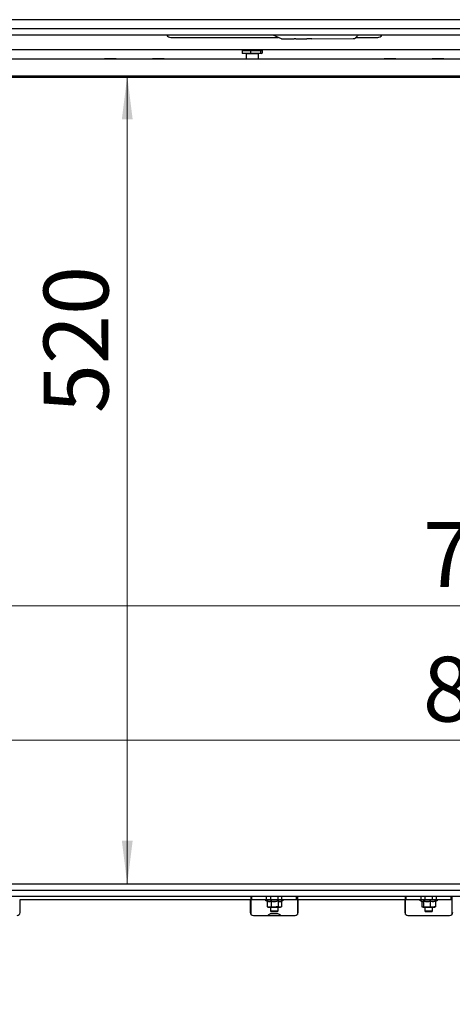
# Model space of a CAD drawing. Units: millimetres. Extents: x 179 to 2802, y 92 to 4002.
# Drawn here: x 807 to 1087, y 2141 to 2779 of the extents above; entities that cross this region are included whole.
import ezdxf

# ---------------------------------------------------------------- set-up
doc = ezdxf.new("R2010")
doc.units = ezdxf.units.MM
doc.styles.add('SLDTEXTSTYLE4', font='TXT', dxfattribs={"width": 0.75})
doc.dimstyles.new('SLDDIMSTYLE0', dxfattribs={"dimtxt": 42, "dimasz": 28, "dimexe": 0, "dimexo": 0.0625, "dimgap": 10.5, "dimtad": 1, "dimdec": 0, "dimrnd": 1e-09, "dimzin": 12, "dimdsep": 46, "dimtxsty": 'SLDTEXTSTYLE4', "dimsah": 1, "dimcen": 0.09, "dimadec": 0, "dimazin": 3, "dimtfac": 1, "dimtofl": 0, "dimtmove": 0, "dimatfit": 3, "dimfxl": 0, "dimfrac": 2, "dimtolj": 1, "dimtzin": 12, "dimarcsym": 0})

# ---------------------------------------------------------------- blocks, each defined once
blk = doc.blocks.new('_D_2')
at = {"color": 7, "linetype": 'Continuous', "lineweight": 18, "ltscale": 196}
for p, q in [((1554.03, 2258.12), (1554.03, 1800.12)), ((412.53, 2133.12), (412.53, 1800.12)), ((412.53, 1814.12), (1554.03, 1814.12))]:
    blk.add_line(p, q, dxfattribs=at)
for points in [[(412.53, 1814.12), (440.53, 1810.62), (440.53, 1817.62)], [(1554.03, 1814.12), (1526.03, 1817.62), (1526.03, 1810.62)]]:
    blk.add_solid(points, dxfattribs=at)
at = {"color": 7, "linetype": 'Continuous', "lineweight": 18, "ltscale": 196, "insert": (901.24, 1868.26), "char_height": 42, "attachment_point": 1, "style": 'SLDTEXTSTYLE4'}
blk.add_mtext('1142', dxfattribs=at)
blk = doc.blocks.new('_D_3')
at = {"color": 7, "linetype": 'Continuous', "lineweight": 18, "ltscale": 196}
blk.add_line((876.38, 2742.62), (876.38, 2219.12), dxfattribs=at)
for points in [[(876.38, 2742.62), (872.88, 2714.62), (879.88, 2714.62)], [(876.38, 2219.12), (879.88, 2247.12), (872.88, 2247.12)]]:
    blk.add_solid(points, dxfattribs=at)
at = {"color": 7, "linetype": 'Continuous', "lineweight": 18, "ltscale": 196, "insert": (822.24, 2524.15), "char_height": 42, "attachment_point": 1, "rotation": 90, "style": 'SLDTEXTSTYLE4'}
blk.add_mtext('520', dxfattribs=at)
blk = doc.blocks.new('_D_4')
at = {"color": 7, "linetype": 'Continuous', "lineweight": 18, "ltscale": 196}
blk.add_line((587.43, 2399.42), (1355.63, 2399.42), dxfattribs=at)
for points in [[(587.43, 2399.42), (615.43, 2395.92), (615.43, 2402.92)], [(1355.63, 2399.42), (1327.63, 2402.92), (1327.63, 2395.92)]]:
    blk.add_solid(points, dxfattribs=at)
at = {"color": 7, "linetype": 'Continuous', "lineweight": 18, "ltscale": 196, "insert": (1067.73, 2453.56), "char_height": 42, "attachment_point": 1, "style": 'SLDTEXTSTYLE4'}
blk.add_mtext('768', dxfattribs=at)
blk = doc.blocks.new('_D_6')
at = {"color": 7, "linetype": 'Continuous', "lineweight": 18, "ltscale": 196}
blk.add_line((1371.53, 2312.18), (571.53, 2312.18), dxfattribs=at)
for points in [[(571.53, 2312.18), (599.53, 2308.68), (599.53, 2315.68)], [(1371.53, 2312.18), (1343.53, 2315.68), (1343.53, 2308.68)]]:
    blk.add_solid(points, dxfattribs=at)
at = {"color": 7, "linetype": 'Continuous', "lineweight": 18, "ltscale": 196, "insert": (1067.73, 2366.32), "char_height": 42, "attachment_point": 1, "style": 'SLDTEXTSTYLE4'}
blk.add_mtext('800', dxfattribs=at)

msp = doc.modelspace()

# ---------------------------------------------------------------- linework, layer by layer
at = {"linetype": 'Continuous', "lineweight": 25, "ltscale": 14}
for p, q in [((1378.03, 2779.12), (565.03, 2779.12)), ((1375.53, 2773.12), (567.53, 2773.12)), ((1375.53, 2769.12), (567.53, 2769.12)), ((976.24, 2766.64), (970.86, 2769.12)), ((1025.55, 2769.12), (1025.34, 2768.69)), ((904.53, 2767.62), (974.11, 2767.62)), ((976.24, 2766.64), (984.36, 2766.67)), ((985.49, 2766.68), (984.36, 2766.67)), ((985.49, 2766.68), (992.67, 2766.71)), ((995.93, 2766.72), (992.67, 2766.71)), ((995.93, 2766.72), (1022.58, 2766.83)), ((1024.59, 2767.62), (1038.53, 2767.62)), ((1371.53, 2759.62), (571.53, 2759.62)), ((950.85, 2759.12), (950.85, 2757.46)), ((950.85, 2759.12), (956.21, 2759.12)), ((950.85, 2757.46), (953.53, 2757.12)), ((951.41, 2757.12), (950.85, 2757.46)), ((953.53, 2757.12), (951.33, 2757.12)), ((953.43, 2757.12), (953.33, 2757.02)), ((953.33, 2757.02), (953.33, 2753.62)), ((961.33, 2757.02), (953.33, 2757.02)), ((953.53, 2757.12), (956.21, 2757.46)), ((959.45, 2757.12), (953.53, 2757.12)), ((953.83, 2759.62), (953.83, 2759.32)), ((956.21, 2759.12), (956.21, 2757.46)), ((956.21, 2759.12), (962.69, 2759.12)), ((956.21, 2757.46), (959.45, 2757.12)), ((959.45, 2757.12), (962.69, 2757.46)), ((963.25, 2757.12), (959.45, 2757.12)), ((960.83, 2759.32), (960.83, 2759.62)), ((961.33, 2757.02), (961.23, 2757.12)), ((961.33, 2753.62), (961.33, 2757.02)), ((962.69, 2759.12), (962.69, 2757.46)), ((962.69, 2759.12), (963.81, 2759.12)), ((962.69, 2757.46), (963.25, 2757.12)), ((963.25, 2757.12), (963.81, 2757.46)), ((963.81, 2759.12), (963.81, 2757.46)), ((1364.43, 2753.62), (578.63, 2753.62)), ((861.77, 2753.87), (861.77, 2753.62)), ((861.77, 2753.87), (865.53, 2753.87)), ((865.53, 2753.87), (869.3, 2753.87)), ((869.3, 2753.62), (869.3, 2753.87)), ((892.77, 2753.87), (892.77, 2753.62)), ((892.77, 2753.87), (896.53, 2753.87)), ((896.53, 2753.87), (900.3, 2753.87)), ((900.3, 2753.62), (900.3, 2753.87)), ((1042.77, 2753.87), (1042.77, 2753.62)), ((1042.77, 2753.87), (1046.53, 2753.87)), ((1046.53, 2753.87), (1050.3, 2753.87)), ((1050.3, 2753.62), (1050.3, 2753.87)), ((1073.77, 2753.87), (1073.77, 2753.62)), ((1073.77, 2753.87), (1077.53, 2753.87)), ((1077.53, 2753.87), (1081.3, 2753.87)), ((1081.3, 2753.62), (1081.3, 2753.87)), ((587.43, 2741.92), (1355.63, 2741.92)), ((1355.43, 2742.62), (587.63, 2742.62)), ((567.53, 2219.12), (1375.53, 2219.12)), ((567.53, 2215.12), (1375.53, 2215.12)), ((576.53, 2211.12), (1366.53, 2211.12)), ((807.03, 2200.62), (807.03, 2209.12)), ((807.03, 2209.12), (956.03, 2209.12)), ((956.03, 2209.12), (956.03, 2200.62)), ((956.53, 2207.62), (956.53, 2211.12)), ((956.53, 2209.12), (957.03, 2209.12)), ((956.53, 2199.3), (956.53, 2207.62)), ((957.03, 2209.12), (957.03, 2211.12)), ((957.03, 2209.12), (966.53, 2209.12)), ((965.63, 2209.12), (965.63, 2208.62)), ((965.63, 2208.62), (966.92, 2207.87)), ((971.89, 2208.62), (965.63, 2208.62)), ((966.53, 2209.12), (966.53, 2211.12)), ((966.53, 2209.12), (971.89, 2209.12)), ((966.92, 2207.88), (966.92, 2204.34)), ((969.03, 2211.12), (969.03, 2209.12)), ((969.47, 2207.88), (969.47, 2204.34)), ((971.89, 2209.12), (976.53, 2209.12)), ((977.43, 2208.62), (971.89, 2208.62)), ((974.03, 2209.12), (974.03, 2211.12)), ((974.08, 2207.88), (974.08, 2204.34)), ((976.02, 2207.81), (977.43, 2208.62)), ((976.14, 2207.87), (976.14, 2204.34)), ((976.53, 2209.12), (976.53, 2211.12)), ((976.53, 2209.12), (986.03, 2209.12)), ((977.43, 2208.62), (977.43, 2209.12)), ((986.03, 2209.12), (986.03, 2211.12)), ((986.03, 2209.12), (986.53, 2209.12)), ((986.53, 2211.12), (986.53, 2207.62)), ((986.53, 2207.62), (986.53, 2199.3)), ((987.03, 2200.62), (987.03, 2209.12)), ((987.03, 2209.12), (1056.03, 2209.12)), ((1056.03, 2209.12), (1056.03, 2200.62)), ((1056.53, 2207.62), (1056.53, 2211.12)), ((1056.53, 2209.12), (1057.03, 2209.12)), ((1056.53, 2199.3), (1056.53, 2207.62)), ((1057.03, 2209.12), (1057.03, 2211.12)), ((1057.03, 2209.12), (1066.53, 2209.12)), ((1065.63, 2209.12), (1065.63, 2208.62)), ((1065.63, 2208.62), (1067.53, 2207.52)), ((1075.53, 2208.62), (1065.63, 2208.62)), ((1066.53, 2209.12), (1066.53, 2211.12)), ((1066.53, 2209.12), (1075.53, 2209.12)), ((1067.12, 2207.76), (1067.12, 2204.34)), ((1068.13, 2207.88), (1068.13, 2204.34)), ((1069.03, 2211.12), (1069.03, 2209.12)), ((1072.54, 2207.88), (1072.54, 2204.34)), ((1074.03, 2209.12), (1074.03, 2211.12)), ((1075.53, 2209.12), (1076.53, 2209.12)), ((1077.43, 2208.62), (1075.53, 2208.62)), ((1075.94, 2207.76), (1077.43, 2208.62)), ((1075.94, 2207.88), (1075.94, 2204.34)), ((1076.53, 2209.12), (1076.53, 2211.12)), ((1076.53, 2209.12), (1086.03, 2209.12)), ((1077.43, 2208.62), (1077.43, 2209.12)), ((1086.03, 2209.12), (1086.03, 2211.12)), ((1086.03, 2209.12), (1086.53, 2209.12)), ((1086.53, 2211.12), (1086.53, 2207.62)), ((1086.53, 2207.62), (1086.53, 2199.3)), ((966.9, 2204.35), (967.53, 2204.12)), ((968.19, 2204.12), (966.92, 2204.34)), ((966.92, 2204.34), (967.06, 2204.31)), ((967.53, 2204.12), (968.19, 2204.12)), ((969.47, 2204.34), (968.19, 2204.12)), ((968.19, 2204.12), (971.77, 2204.12)), ((969.03, 2204.12), (969.03, 2201.62)), ((969.03, 2201.62), (969.53, 2201.12)), ((969.03, 2201.62), (974.03, 2201.62)), ((973.53, 2201.12), (969.53, 2201.12)), ((971.77, 2204.12), (975.11, 2204.12)), ((973.53, 2201.12), (974.03, 2201.62)), ((974.03, 2201.62), (974.03, 2204.12)), ((975.11, 2204.12), (974.08, 2204.34)), ((976.14, 2204.34), (975.11, 2204.12)), ((975.11, 2204.12), (975.53, 2204.12)), ((975.53, 2204.12), (976.16, 2204.35)), ((1067.63, 2204.12), (1067.12, 2204.34)), ((1068.13, 2204.34), (1067.63, 2204.12)), ((1067.63, 2204.12), (1070.34, 2204.12)), ((1070.34, 2204.12), (1068.13, 2204.34)), ((1069.03, 2204.12), (1069.03, 2201.62)), ((1069.03, 2201.62), (1069.53, 2201.12)), ((1069.03, 2201.62), (1071.53, 2201.62)), ((1071.53, 2201.12), (1069.53, 2201.12)), ((1072.54, 2204.34), (1070.34, 2204.12)), ((1070.34, 2204.12), (1074.24, 2204.12)), ((1071.53, 2201.62), (1074.03, 2201.62)), ((1073.53, 2201.12), (1071.53, 2201.12)), ((1073.53, 2201.12), (1074.03, 2201.62)), ((1074.03, 2201.62), (1074.03, 2204.12)), ((1074.24, 2204.12), (1075.53, 2204.12)), ((1075.43, 2204.12), (1075.94, 2204.34)), ((958.03, 2198.62), (985.03, 2198.62)), ((969.18, 2199.87), (973.88, 2199.87)), ((1058.03, 2198.62), (1085.03, 2198.62))]:
    msp.add_line(p, q, dxfattribs=at)
at = {"linetype": 'Continuous', "lineweight": 25, "ltscale": 196}
for centre, radius, start, end in [((904.53, 2770.62), 3, 210, 270), ((1038.53, 2770.62), 3, 270, 330), ((1022.56, 2769.83), 3, 270.23551, 337.61565), ((953.63, 2759.32), 0.2, 270, 0), ((961.03, 2759.32), 0.2, 180, 270), ((805.03, 2200.62), 2, 270, 0), ((958.03, 2200.62), 2, 180, 270), ((971.53, 2194.26), 6.08, 112.7397, 134.22048), ((971.53, 2194.26), 6.08, 45.77952, 67.2603), ((985.03, 2200.62), 2, 270, 0), ((1058.03, 2200.62), 2, 180, 270), ((1085.03, 2200.62), 2, 270, 0)]:
    msp.add_arc(centre, radius, start, end, dxfattribs=at)
at = {"linetype": 'Continuous', "lineweight": 25, "ltscale": 14}
for points, knots in [([(969.47, 2207.88), (969.01, 2207.69), (968.16, 2207.34), (967.31, 2207.71), (966.92, 2207.88)], [0, 0, 0, 0, 0.534709, 1, 1, 1, 1]), ([(974.08, 2207.88), (973.52, 2207.74), (972.2, 2207.42), (970.61, 2207.57), (969.66, 2207.83), (969.47, 2207.88)], [0, 0, 0, 0, 0.3677, 0.872919, 1, 1, 1, 1]), ([(976, 2207.84), (975.68, 2207.68), (975.04, 2207.36), (974.4, 2207.71), (974.08, 2207.88)], [0, 0, 0, 0, 0.501556, 1, 1, 1, 1]), ([(1068.13, 2207.88), (1067.95, 2207.66), (1067.72, 2207.38), (1067.49, 2207.6), (1067.43, 2207.65)], [0, 0, 0, 0, 0.771284, 1, 1, 1, 1]), ([(1072.54, 2207.88), (1071.75, 2207.69), (1070.28, 2207.34), (1068.82, 2207.71), (1068.13, 2207.88)], [0, 0, 0, 0, 0.5347087, 1, 1, 1, 1]), ([(1075.94, 2207.88), (1075.53, 2207.74), (1074.55, 2207.42), (1073.38, 2207.57), (1072.68, 2207.83), (1072.54, 2207.88)], [0, 0, 0, 0, 0.3677002, 0.8729192, 1, 1, 1, 1]), ([(971.77, 2204.12), (971.17, 2204.15), (970.4, 2204.18), (969.64, 2204.31), (969.47, 2204.34)], [0, 0, 0, 0, 0.773629, 1, 1, 1, 1]), ([(974.08, 2204.34), (974.05, 2204.34), (973.29, 2204.2), (972.51, 2204.16), (971.77, 2204.12)], [0, 0, 0, 0, 0.042142, 1, 1, 1, 1]), ([(1074.24, 2204.12), (1073.8, 2204.15), (1073.23, 2204.18), (1072.67, 2204.31), (1072.54, 2204.34)], [0, 0, 0, 0, 0.773629, 1, 1, 1, 1]), ([(1075.94, 2204.34), (1075.92, 2204.34), (1075.36, 2204.2), (1074.79, 2204.16), (1074.24, 2204.12)], [0, 0, 0, 0, 0.042142, 1, 1, 1, 1])]:
    msp.add_open_spline(points, degree=3, knots=knots, dxfattribs=at)

# ---------------------------------------------------------------- dimensions: what is measured, and where the dimension line sits
at = {"color": 7, "linetype": 'Continuous', "lineweight": 18, "ltscale": 14}
dim = msp.add_linear_dim(base=(876.37693931, 2219.11935868), p1=(587.63077604, 2742.61935868), p2=(567.53077604, 2219.11935868), angle=90, dimstyle='SLDDIMSTYLE0', dxfattribs=at)
dim.commit()
dim.dimension.update_dxf_attribs({"geometry": '_D_3', "text_midpoint": (876.37693931, 2570.70431315), "dimtype": 160})
for base, p1, p2, picture, middle in [((1355.63, 2399.42), (587.43, 2207.92), (1355.63, 2207.92), '_D_4', (1114.28, 2399.42)), ((571.53, 2312.18), (1371.53, 2219.12), (571.53, 2219.12), '_D_6', (1114.28, 2312.18)), ((1554.03077604, 1814.11935868), (412.53077604, 2147.11935868), (1554.03077604, 2272.11935868), '_D_2', (963.30891927, 1814.11935868))]:
    dim = msp.add_linear_dim(base=base, p1=p1, p2=p2, dimstyle='SLDDIMSTYLE0', dxfattribs=at)
    dim.commit()
    dim.dimension.update_dxf_attribs({"geometry": picture, "text_midpoint": middle, "dimtype": 160})

doc.saveas('drawing.dxf')
